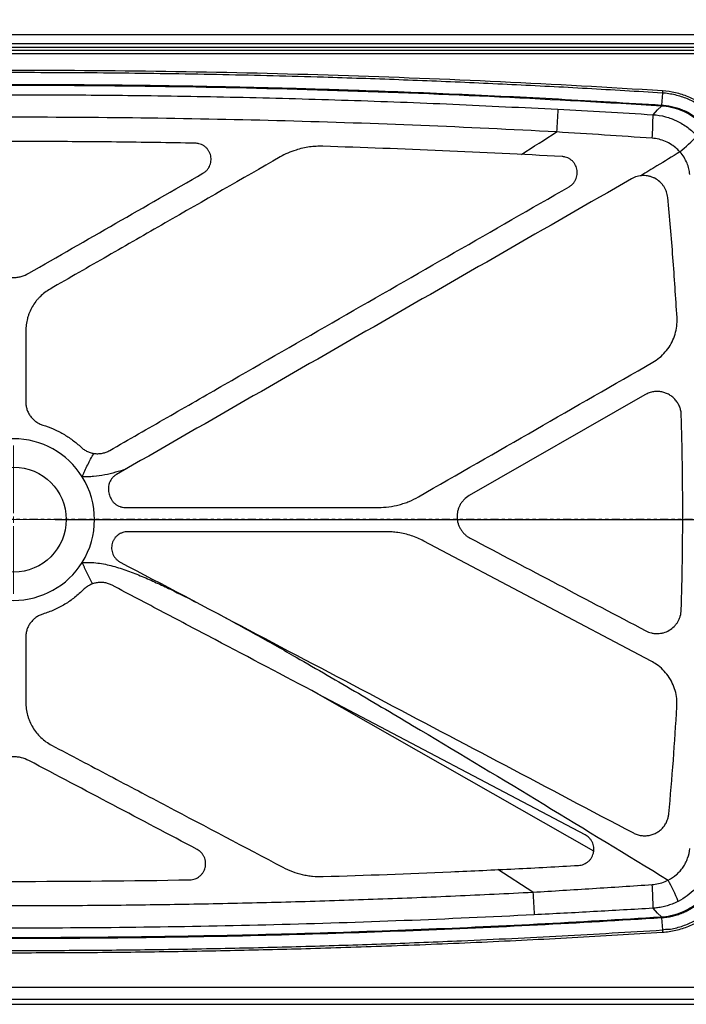
# Model space of a CAD drawing. Units: inches. Extents: x 99 to 228, y -3 to 87.
# Drawn here: x 134 to 155, y 40 to 71 of the extents above; entities that cross this region are included whole.
import ezdxf

# ---------------------------------------------------------------- set-up
doc = ezdxf.new("R2010")
doc.units = ezdxf.units.IN
doc.header["$MEASUREMENT"] = 0
doc.header["$PDSIZE"] = -1
doc.linetypes.add('PHANTOM', pattern=[0.5, 0.25, -0.05, 0.05, -0.05, 0.05, -0.05])
doc.styles.add('Dim', font='arial.ttf')
doc.dimstyles.new('3_4 Scale', dxfattribs={"dimscale": 16, "dimtxt": 0.1, "dimasz": 0.09, "dimexe": 0.0625, "dimexo": 0.08, "dimgap": 0.09, "dimtad": 1, "dimdec": 4, "dimzin": 0, "dimdsep": 46, "dimlunit": 5, "dimtxsty": 'Dim', "dimcen": 0, "dimadec": 4, "dimazin": 0, "dimtfac": 0.75, "dimtdec": 4, "dimtofl": 0, "dimtmove": 0, "dimatfit": 3, "dimfxl": 1, "dimfrac": 1, "dimtolj": 1, "dimtzin": 0, "dimarcsym": 0})

# ---------------------------------------------------------------- blocks, each defined once
blk = doc.blocks.new('_D_1')
at = {"color": 0, "linetype": 'Continuous', "lineweight": -2, "transparency": 16777216}
for p, q in [((110.12, 71.697), (110.12, 74.567)), ((158.12, 71.697), (158.12, 74.567)), ((156.68, 73.567), (111.56, 73.567))]:
    blk.add_line(p, q, dxfattribs=at)
at = {"color": 0, "linetype": 'Continuous', "transparency": 16777216}
for points in [[(111.56, 73.807), (111.56, 73.327), (110.12, 73.567)], [(156.68, 73.807), (156.68, 73.327), (158.12, 73.567)]]:
    blk.add_solid(points, dxfattribs=at)
at = {"layer": 'Defpoints', "color": 0, "linetype": 'Continuous', "transparency": 16777216}
for p in [(110.12, 73.567), (110.12, 70.417), (158.12, 70.417)]:
    blk.add_point(p, dxfattribs=at)
at = {"color": 0, "linetype": 'Continuous', "lineweight": 18, "transparency": 16777216, "insert": (136.794, 76.64), "char_height": 1.6, "attachment_point": 2, "style": 'Dim'}
blk.add_mtext('\\A1;48', dxfattribs=at)
blk = doc.blocks.new('_D_2')
at = {"color": 0, "linetype": 'Continuous', "lineweight": -2, "transparency": 16777216}
for p, q in [((159.4, 70.417), (163.165, 70.417)), ((162.165, 56.857), (162.165, 68.977)), ((135.4, 55.417), (163.165, 55.417))]:
    blk.add_line(p, q, dxfattribs=at)
at = {"color": 0, "linetype": 'Continuous', "transparency": 16777216}
for points in [[(161.925, 68.977), (162.405, 68.977), (162.165, 70.417)], [(161.925, 56.857), (162.405, 56.857), (162.165, 55.417)]]:
    blk.add_solid(points, dxfattribs=at)
at = {"layer": 'Defpoints', "color": 0, "linetype": 'Continuous', "transparency": 16777216}
for p in [(158.12, 70.417), (162.165, 70.417), (134.12, 55.417)]:
    blk.add_point(p, dxfattribs=at)
at = {"color": 0, "linetype": 'Continuous', "lineweight": 18, "transparency": 16777216, "insert": (159.091, 63.268), "char_height": 1.6, "attachment_point": 2, "rotation": 90, "style": 'Dim'}
blk.add_mtext('\\A1;16 ', dxfattribs=at)
blk = doc.blocks.new('SW_CENTERMARKSYMBOL_0')
at = {"color": 0, "linetype": 'Continuous', "lineweight": 0}
for p, q in [((0, 0.025), (0, 0.2872)), ((-0.025, 0), (-0.2872, 0)), ((0, 0), (-0.0125, 0)), ((0, 0), (0, 0.0125)), ((0, 0), (0, -0.0125)), ((0, 0), (0.0125, 0)), ((0.025, 0), (0.2872, 0)), ((0, -0.025), (0, -0.2872))]:
    blk.add_line(p, q, dxfattribs=at)

msp = doc.modelspace()

# ---------------------------------------------------------------- linework, layer by layer
at = {"color": 7, "linetype": 'Continuous', "lineweight": 25}
for p, q in [((158.12047, 70.41652), (110.12047, 70.41652)), ((110.75586, 70.15407), (157.48507, 70.15407)), ((157.48507, 70.02975), (110.75586, 70.02975)), ((154.18022, 68.61416), (154.15648, 68.24552)), ((134.49547, 61.25095), (134.49547, 59.05766)), ((153.6435, 59.28023), (148.20933, 56.15834)), ((145.6348, 55.04152), (137.65049, 55.04152)), ((153.83468, 51.03765), (146.80243, 54.75209)), ((152.05961, 45.15499), (143.53894, 50.01757)), ((151.7966, 45.65586), (143.53894, 50.01757)), ((150.17998, 43.88717), (149.09046, 44.58359)), ((154.14891, 43.123), (154.15505, 43.1234)), ((154.15593, 43.08787), (154.17972, 42.71695)), ((110.12047, 40.41651), (158.12047, 40.41651))]:
    msp.add_line(p, q, dxfattribs=at)
at = {"color": 7, "linetype": 'PHANTOM', "lineweight": 30}
msp.add_line((164.86366, 55.41652), (108.08031, 55.41652), dxfattribs=at)
at = {"color": 7, "linetype": 'Continuous', "lineweight": 25, "flags": 128}
for points in [[(153.89321, 67.9458), (154.03393, 68.09117), (154.14949, 68.21063)], [(154.14891, 43.123), (154.03374, 43.24206), (153.89237, 43.38809)]]:
    msp.add_lwpolyline(points, dxfattribs=at)
at = {"color": 0}
msp.add_circle((134.12047, 55.41652), 1.62499, dxfattribs=at)
at = {"color": 7, "linetype": 'Continuous', "lineweight": 25}
for centre, radius, start, end in [((283.41428, 60.43293), 132.688, 176.681968, 176.9851699), ((140.86673, 69.09465), 13.31214, 356.192348, 356.344114), ((142.97783, 68.01405), 10.91559, 355.81635, 359.641776), ((147.06376, 75.56469), 11.64448, 311.135635, 314.671557), ((134.12047, 55.41652), 2.5, 32.005383, 147.994617), ((134.12047, 55.41652), 2.5, 327.994617, 32.005383), ((134.12047, 55.41652), 2.5, 212.005383, 327.994617), ((146.69969, 40.24208), 8.65155, 22.86005, 27.676624), ((316.15518, 52.26617), 166.18656, 182.8900356, 183.132189), ((145.25648, 43.467), 8.63625, 359.476464, 4.35697), ((133.65881, 41.7795), 20.5341, 3.652328, 3.751409)]:
    msp.add_arc(centre, radius, start, end, dxfattribs=at)
for points, knots in [([(157.35965, 69.82606), (149.61326, 69.82648), (141.86686, 69.82699), (126.37407, 69.82699), (118.62768, 69.82648), (110.88129, 69.82606)], [0, 0, 0, 0, 0.5, 0.5, 1, 1, 1, 1]), ([(110.88135, 69.94592), (118.62772, 69.94551), (126.3741, 69.94506), (141.86684, 69.94506), (149.61322, 69.94551), (157.35959, 69.94592)], [0, 0, 0, 0, 0.5, 0.5, 1, 1, 1, 1]), ([(114.05549, 68.69313), (117.39528, 68.90421), (120.73833, 69.06229), (127.42781, 69.2729), (130.77418, 69.32534), (137.46706, 69.32534), (140.8129, 69.2729), (147.50244, 69.06229), (150.84545, 68.90422), (154.18524, 68.69314)], [0, 0, 0, 0, 0.25, 0.25, 0.5, 0.5, 0.75, 0.75, 1, 1, 1, 1]), ([(154.18022, 68.61416), (153.79239, 68.63826), (152.62888, 68.71058), (150.68893, 68.81844), (148.36013, 68.93157), (146.03055, 69.02737), (143.44131, 69.11486), (140.59229, 69.18666), (137.48356, 69.23459), (134.63367, 69.25072), (132.04296, 69.24333), (129.71152, 69.21965), (127.38032, 69.17889), (125.04949, 69.121), (122.71914, 69.04609), (120.11051, 68.94263), (117.22391, 68.80515), (115.11512, 68.67782), (114.06072, 68.61416)], [0, 0, 0, 0, 0.02903712, 0.08711326, 0.1451894, 0.20326563, 0.26134185, 0.33878462, 0.41622925, 0.49367204, 0.55174848, 0.60982492, 0.66790126, 0.72597761, 0.78405383, 0.84213007, 0.92106505, 1, 1, 1, 1]), ([(114.08915, 68.24582), (115.36854, 68.32273), (117.9274, 68.47656), (121.76894, 68.64799), (125.6121, 68.77598), (128.95213, 68.84564), (131.7881, 68.87716), (133.73112, 68.88435), (135.6741, 68.88076), (137.61699, 68.86638), (139.94828, 68.83189), (142.27925, 68.78012), (144.89399, 68.70281), (147.7921, 68.59119), (150.97307, 68.43884), (153.09222, 68.31016), (154.15179, 68.24582)], [0, 0, 0, 0, 0.0959112, 0.19182952, 0.28774783, 0.38365901, 0.44182048, 0.49998195, 0.52906008, 0.58721819, 0.6453763, 0.70353434, 0.76169239, 0.84112758, 0.92056479, 1, 1, 1, 1]), ([(154.14949, 68.21063), (152.48249, 68.3168), (150.81484, 68.40973), (147.47827, 68.56909), (145.80929, 68.63552), (140.80074, 68.795), (137.46011, 68.84822), (132.44897, 68.8482), (130.77863, 68.83489), (127.43839, 68.78168), (125.76878, 68.74179), (120.76153, 68.58232), (117.42545, 68.42297), (114.09145, 68.21063)], [0, 0, 0, 0, 0.125, 0.125, 0.25, 0.25, 0.5, 0.5, 0.625, 0.625, 0.75, 0.75, 1, 1, 1, 1]), ([(117.29222, 68.11267), (118.15345, 68.15685), (119.87591, 68.2452), (122.46112, 68.35072), (125.04726, 68.43647), (127.63312, 68.50046), (130.21823, 68.54324), (132.80267, 68.56471), (135.38744, 68.56493), (138.19249, 68.54204), (141.21734, 68.48944), (144.46196, 68.39882), (147.70608, 68.27703), (149.86784, 68.16746), (150.94872, 68.11267)], [0, 0, 0, 0, 0.07683052, 0.15366104, 0.2305125, 0.30736395, 0.38411108, 0.4608582, 0.53762614, 0.61439408, 0.71077491, 0.80715576, 0.90357787, 1, 1, 1, 1]), ([(154.18535, 68.69314), (154.18439, 68.67865), (154.18344, 68.66426), (154.18166, 68.6374), (154.18083, 68.62493), (154.18011, 68.61416)], [0, 0, 0, 0, 0.5, 0.5, 1, 1, 1, 1]), ([(155.59969, 68.03116), (155.59969, 68.03116), (155.59969, 68.09107), (155.43557, 68.14061), (155.30727, 68.25943), (155.13161, 68.35228), (154.95456, 68.43697), (154.76799, 68.50539), (154.57613, 68.55961), (154.37961, 68.59409), (154.24694, 68.61416), (154.18022, 68.61416), (154.18022, 68.61416)], [0, 0, 0, 0, 0.00000077, 0.11858788, 0.23716927, 0.36333936, 0.48951456, 0.61664275, 0.7437675, 0.87187954, 0.9999985, 1, 1, 1, 1]), ([(154.18524, 68.69314), (154.31978, 68.68429), (154.45277, 68.66506), (154.71548, 68.60453), (154.84356, 68.5636), (155.03051, 68.48675), (155.0917, 68.45866), (155.21139, 68.39761), (155.26996, 68.36463), (155.38451, 68.2937), (155.44025, 68.25589), (155.5483, 68.17594), (155.60067, 68.13376), (155.65143, 68.08941)], [0, 0, 0, 0, 0.25, 0.25, 0.5, 0.5, 0.625, 0.625, 0.75, 0.75, 0.875, 0.875, 1, 1, 1, 1]), ([(150.94872, 68.11267), (151.43954, 68.08595), (152.42125, 68.03251), (153.40253, 67.97471), (153.89321, 67.9458)], [0, 0, 0, 0, 0.4999612, 1, 1, 1, 1]), ([(154.15179, 68.24582), (154.15343, 68.24602), (154.15508, 68.24621), (154.15648, 68.24551), (154.15648, 68.24551)], [0, 0, 0, 0, 0.999442186, 1, 1, 1, 1]), ([(154.15648, 68.24552), (154.15605, 68.23604), (154.15575, 68.22806), (154.15546, 68.21605), (154.15545, 68.21204), (154.1556, 68.21024)], [0, 0, 0, 0, 0.5, 0.5, 1, 1, 1, 1]), ([(155.32498, 67.7301), (155.24965, 67.79052), (155.09898, 67.91136), (154.83228, 68.05329), (154.5375, 68.15761), (154.30404, 68.19946), (154.17617, 68.20875), (154.1556, 68.21024)], [0, 0, 0, 0, 0.22490526, 0.44981946, 0.70081231, 0.95188167, 1, 1, 1, 1]), ([(154.15648, 68.24552), (154.15648, 68.24552), (154.17754, 68.24552), (154.30783, 68.23106), (154.49191, 68.20259), (154.70244, 68.13797), (154.89513, 68.05928), (155.12466, 67.95022), (155.2628, 67.8004), (155.35029, 67.75666), (155.35029, 67.75666)], [0, 0, 0, 0, 0.00000179, 0.04812099, 0.29901612, 0.42459811, 0.55017926, 0.77509315, 0.99999799, 1, 1, 1, 1]), ([(150.90993, 67.41158), (148.1141, 67.56276), (145.31702, 67.6764), (141.1195, 67.79019), (139.72002, 67.81866), (136.92041, 67.85665), (135.52054, 67.86615), (132.72097, 67.86615), (131.32123, 67.85665), (128.52183, 67.81868), (127.12208, 67.7902), (122.92409, 67.67641), (120.12684, 67.56276), (117.33101, 67.41158)], [0, 0, 0, 0, 0.25, 0.25, 0.375, 0.375, 0.5, 0.5, 0.625, 0.625, 0.75, 0.75, 1, 1, 1, 1]), ([(153.89321, 67.9458), (154.02299, 67.93711), (154.14984, 67.91607), (154.33589, 67.86665), (154.3972, 67.84718), (154.48806, 67.81338), (154.5182, 67.80133), (154.57797, 67.77572), (154.60742, 67.76223), (154.75255, 67.6915), (154.86192, 67.6244), (155.01595, 67.5081), (155.06567, 67.46666), (155.16139, 67.37855), (155.20698, 67.33226), (155.25031, 67.28373)], [0, 0, 0, 0, 0.25, 0.25, 0.375, 0.375, 0.4375, 0.4375, 0.5, 0.5, 0.75, 0.75, 0.875, 0.875, 1, 1, 1, 1]), ([(153.86434, 67.21771), (153.37209, 67.25112), (152.38753, 67.31795), (151.40249, 67.38036), (150.90993, 67.41158)], [0, 0, 0, 0, 0.4999596, 1, 1, 1, 1]), ([(139.73437, 67.06512), (138.92371, 67.07801), (137.30238, 67.10379), (134.86989, 67.11826), (132.43719, 67.11462), (130.22873, 67.09464), (128.83138, 67.07042), (128.24487, 67.06025)], [0, 0, 0, 0, 0.2116848, 0.42336959, 0.63510692, 0.84684427, 1, 1, 1, 1]), ([(139.97435, 66.13165), (139.99804, 66.14688), (140.04541, 66.17732), (140.1056, 66.23714), (140.15527, 66.30553), (140.19287, 66.38139), (140.21696, 66.46252), (140.22737, 66.54659), (140.22321, 66.63123), (140.20516, 66.71407), (140.17315, 66.79259), (140.12864, 66.86477), (140.07241, 66.92822), (140.00654, 66.98159), (139.93251, 67.02254), (139.84188, 67.05592), (139.77406, 67.06172), (139.73437, 67.06512)], [0, 0, 0, 0, 0.0648351, 0.12967145, 0.19450287, 0.25933427, 0.32424603, 0.38915727, 0.45414319, 0.51912876, 0.58411997, 0.64911132, 0.71403663, 0.7789615, 0.84377682, 0.90859289, 1, 1, 1, 1]), ([(154.72401, 66.7946), (154.69387, 66.82649), (154.61559, 66.90934), (154.46681, 67.02295), (154.27939, 67.12287), (154.0762, 67.19263), (153.93562, 67.20927), (153.86434, 67.21771)], [0, 0, 0, 0, 0.13401852, 0.34811457, 0.5683794, 0.78112975, 1, 1, 1, 1]), ([(143.68242, 66.96817), (143.61321, 66.96865), (143.47478, 66.96959), (143.26591, 66.94902), (143.05744, 66.91185), (142.83375, 66.85118), (142.59791, 66.7642), (142.43947, 66.67964), (142.35979, 66.63711)], [0, 0, 0, 0, 0.15030689, 0.300614, 0.45529079, 0.60996808, 0.80384778, 1, 1, 1, 1]), ([(151.07827, 66.65131), (149.84618, 66.7151), (147.38184, 66.84271), (144.91562, 66.92635), (143.68242, 66.96817)], [0, 0, 0, 0, 0.49996463, 1, 1, 1, 1]), ([(154.72401, 66.7946), (154.48694, 66.64939), (154.08457, 66.40294), (153.68201, 66.15678), (153.51663, 66.05565)], [0, 0, 0, 0, 0.58916649, 1, 1, 1, 1]), ([(155.03032, 66.0983), (155.02192, 66.15695), (155.00492, 66.2755), (154.94433, 66.45384), (154.85519, 66.63249), (154.76815, 66.74005), (154.72401, 66.7946)], [0, 0, 0, 0, 0.22960409, 0.4640882, 0.72819498, 1, 1, 1, 1]), ([(142.35979, 66.63711), (141.17451, 65.95618), (139.98925, 65.27525), (138.21137, 64.25388), (137.61875, 63.91342), (136.43351, 63.23251), (135.84089, 62.89205), (135.24826, 62.55159)], [0, 0, 0, 0, 0.5, 0.5, 0.75, 0.75, 1, 1, 1, 1]), ([(151.3, 65.71851), (151.32369, 65.73373), (151.37106, 65.76418), (151.43125, 65.824), (151.48094, 65.8924), (151.51853, 65.96827), (151.54262, 66.04942), (151.55302, 66.13348), (151.54886, 66.2181), (151.53081, 66.30091), (151.49882, 66.3794), (151.45434, 66.45156), (151.39815, 66.51499), (151.33231, 66.56835), (151.25832, 66.60934), (151.17339, 66.64059), (151.11182, 66.64753), (151.07827, 66.65131)], [0, 0, 0, 0, 0.06576531, 0.1315301, 0.19729131, 0.26305306, 0.3288753, 0.39469739, 0.46057186, 0.52644593, 0.59231793, 0.65818989, 0.72400492, 0.78981947, 0.85554666, 0.92127289, 1, 1, 1, 1]), ([(134.58813, 63.03731), (135.48585, 63.55304), (136.38355, 64.06876), (138.17895, 65.1002), (139.07665, 65.61593), (139.97435, 66.13165)], [0, 0, 0, 0, 0.5, 0.5, 1, 1, 1, 1]), ([(153.22721, 65.96072), (150.57274, 64.43574), (147.91827, 62.91077), (143.93655, 60.6233), (142.60931, 59.86081), (139.95481, 58.33582), (138.62755, 57.57332), (137.30032, 56.81084)], [0, 0, 0, 0, 0.5, 0.5, 0.75, 0.75, 1, 1, 1, 1]), ([(154.34741, 65.38171), (154.34142, 65.44443), (154.32778, 65.50508), (154.30147, 65.57839), (154.29574, 65.59292), (154.28332, 65.62173), (154.27661, 65.63603), (154.25534, 65.67792), (154.23953, 65.70473), (154.20475, 65.75618), (154.18577, 65.78082), (154.15488, 65.81611), (154.14415, 65.82763), (154.122, 65.84994), (154.11063, 65.86069), (154.05235, 65.91248), (154.00117, 65.9477), (153.93138, 65.98379), (153.91717, 65.99059), (153.88855, 66.00318), (153.87409, 66.00901), (153.83031, 66.0251), (153.80056, 66.03398), (153.75509, 66.04452), (153.73979, 66.04757), (153.70891, 66.05273), (153.69327, 66.05484), (153.64645, 66.05966), (153.61533, 66.0609), (153.55324, 66.05953), (153.52228, 66.05692), (153.46052, 66.04782), (153.42956, 66.04125), (153.33925, 66.01608), (153.28181, 65.99209), (153.22721, 65.96072)], [0, 0, 0, 0, 0.125, 0.125, 0.15625, 0.15625, 0.1875, 0.1875, 0.25, 0.25, 0.3125, 0.3125, 0.34375, 0.34375, 0.375, 0.375, 0.5, 0.5, 0.53125, 0.53125, 0.5625, 0.5625, 0.625, 0.625, 0.65625, 0.65625, 0.6875, 0.6875, 0.75, 0.75, 0.8125, 0.8125, 0.875, 0.875, 1, 1, 1, 1]), ([(137.09089, 57.55548), (137.38689, 57.72553), (137.68289, 57.89558), (138.27491, 58.23569), (138.57092, 58.40575), (139.45898, 58.91592), (140.05102, 59.25605), (141.82716, 60.27643), (143.01126, 60.95668), (146.56357, 62.99746), (148.93178, 64.35798), (151.3, 65.71851)], [0, 0, 0, 0, 0.0625, 0.0625, 0.125, 0.125, 0.25, 0.25, 0.5, 0.5, 1, 1, 1, 1]), ([(154.63374, 61.6719), (154.59447, 62.29076), (154.51592, 63.52866), (154.40359, 64.76396), (154.34741, 65.38172)], [0, 0, 0, 0, 0.49991701, 1, 1, 1, 1]), ([(133.60603, 63.02931), (133.68162, 62.98751), (133.76091, 62.95624), (133.8645, 62.92992), (133.88545, 62.92531), (133.92781, 62.91741), (133.94918, 62.91413), (134.01308, 62.90644), (134.05567, 62.90409), (134.14086, 62.90479), (134.18345, 62.90785), (134.24734, 62.91663), (134.2687, 62.92027), (134.31081, 62.92885), (134.33162, 62.9338), (134.43455, 62.96177), (134.51324, 62.99428), (134.58813, 63.03731)], [0, 0, 0, 0, 0.25, 0.25, 0.3125, 0.3125, 0.375, 0.375, 0.5, 0.5, 0.625, 0.625, 0.6875, 0.6875, 0.75, 0.75, 1, 1, 1, 1]), ([(135.24826, 62.55159), (135.19075, 62.51855), (135.13608, 62.48209), (135.03217, 62.40261), (134.98294, 62.35959), (134.91321, 62.29008), (134.89066, 62.26607), (134.84697, 62.21636), (134.82595, 62.19079), (134.76588, 62.11259), (134.72954, 62.05822), (134.66414, 61.94509), (134.63509, 61.88634), (134.59715, 61.79481), (134.58547, 61.76377), (134.56437, 61.70153), (134.55489, 61.67021), (134.52958, 61.57565), (134.51689, 61.51181), (134.49984, 61.38258), (134.49547, 61.31717), (134.49547, 61.25095)], [0, 0, 0, 0, 0.125, 0.125, 0.25, 0.25, 0.3125, 0.3125, 0.375, 0.375, 0.5, 0.5, 0.625, 0.625, 0.6875, 0.6875, 0.75, 0.75, 0.875, 0.875, 1, 1, 1, 1]), ([(153.88355, 60.28309), (153.95457, 60.32873), (154.09661, 60.42003), (154.27721, 60.59944), (154.42627, 60.80468), (154.53919, 61.03232), (154.611, 61.27567), (154.63919, 61.49167), (154.63519, 61.62392), (154.63374, 61.6719)], [0, 0, 0, 0, 0.15223675, 0.30447401, 0.4567134, 0.6089528, 0.76113711, 0.91332106, 1, 1, 1, 1]), ([(146.64357, 56.12377), (147.85024, 56.817), (149.0569, 57.51022), (151.47023, 58.89665), (152.67689, 59.58987), (153.88355, 60.28309)], [0, 0, 0, 0, 0.5, 0.5, 1, 1, 1, 1]), ([(154.76679, 58.65182), (154.76346, 58.69389), (154.7568, 58.77802), (154.72044, 58.89994), (154.66529, 59.01407), (154.59172, 59.11752), (154.50162, 59.20686), (154.39803, 59.28019), (154.2834, 59.33469), (154.16135, 59.3696), (154.03505, 59.38317), (153.90358, 59.37513), (153.76985, 59.34372), (153.68562, 59.30139), (153.6435, 59.28023)], [0, 0, 0, 0, 0.08171321, 0.16342652, 0.24513841, 0.32685116, 0.40858211, 0.49031384, 0.57208536, 0.65385673, 0.73566583, 0.8174757, 0.90873777, 1, 1, 1, 1]), ([(134.49547, 59.05766), (134.49547, 59.01762), (134.49865, 58.97813), (134.51113, 58.90017), (134.52042, 58.86171), (134.53909, 58.80482), (134.5461, 58.78604), (134.56146, 58.74941), (134.56983, 58.73147), (134.59699, 58.6788), (134.61781, 58.64519), (134.65322, 58.59708), (134.66577, 58.58138), (134.69187, 58.55127), (134.70546, 58.53682), (134.74777, 58.4952), (134.77805, 58.46978), (134.82662, 58.43519), (134.84341, 58.42422), (134.87775, 58.40369), (134.89526, 58.39415), (134.94876, 58.3677), (134.98574, 58.35292), (135.02407, 58.34108)], [0, 0, 0, 0, 0.125, 0.125, 0.25, 0.25, 0.3125, 0.3125, 0.375, 0.375, 0.5, 0.5, 0.5625, 0.5625, 0.625, 0.625, 0.75, 0.75, 0.8125, 0.8125, 0.875, 0.875, 1, 1, 1, 1]), ([(154.76487, 52.61629), (154.77777, 53.11894), (154.80355, 54.12425), (154.81359, 55.63316), (154.80453, 57.14252), (154.77937, 58.14872), (154.76679, 58.65182)], [0, 0, 0, 0, 0.24989087, 0.49978174, 0.74989087, 1, 1, 1, 1]), ([(135.02407, 58.34108), (135.13456, 58.30694), (135.24207, 58.26689), (135.45131, 58.17541), (135.55306, 58.12397), (135.75078, 58.00972), (135.84677, 57.9469), (136.03275, 57.80945), (136.12159, 57.73567), (136.20623, 57.65687)], [0, 0, 0, 0, 0.25, 0.25, 0.5, 0.5, 0.75, 0.75, 1, 1, 1, 1]), ([(136.20623, 57.65687), (136.23557, 57.62956), (136.26668, 57.60496), (136.33231, 57.56093), (136.36682, 57.54152), (136.42124, 57.51641), (136.43978, 57.50874), (136.47708, 57.49503), (136.49592, 57.48894), (136.55301, 57.47294), (136.59182, 57.4653), (136.65118, 57.45845), (136.67123, 57.45695), (136.71104, 57.45556), (136.73086, 57.45566), (136.79013, 57.4583), (136.82934, 57.46315), (136.88773, 57.47515), (136.90719, 57.47997), (136.94557, 57.49111), (136.96445, 57.49742), (137.02019, 57.51854), (137.05616, 57.53552), (137.09089, 57.55548)], [0, 0, 0, 0, 0.125, 0.125, 0.25, 0.25, 0.3125, 0.3125, 0.375, 0.375, 0.5, 0.5, 0.5625, 0.5625, 0.625, 0.625, 0.75, 0.75, 0.8125, 0.8125, 0.875, 0.875, 1, 1, 1, 1]), ([(136.24047, 56.74151), (136.24735, 56.75679), (136.25434, 56.77229), (136.26825, 56.80316), (136.2752, 56.8186), (136.29607, 56.8649), (136.31001, 56.89575), (136.35207, 56.98814), (136.38044, 57.04953), (136.43904, 57.1711), (136.4693, 57.23127), (136.53289, 57.34964), (136.56626, 57.40783), (136.60155, 57.46478)], [0, 0, 0, 0, 0.0625, 0.0625, 0.125, 0.125, 0.25, 0.25, 0.5, 0.5, 0.75, 0.75, 1, 1, 1, 1]), ([(137.60566, 56.98625), (137.49603, 56.94734), (137.38522, 56.91096), (137.1622, 56.8465), (137.04981, 56.81837), (136.82253, 56.77388), (136.7076, 56.75768), (136.53289, 56.74415), (136.47438, 56.74142), (136.38665, 56.73978), (136.35739, 56.73964), (136.31351, 56.73996), (136.29889, 56.74016), (136.26964, 56.74072), (136.25499, 56.7411), (136.24047, 56.74151)], [0, 0, 0, 0, 0.25, 0.25, 0.5, 0.5, 0.75, 0.75, 0.875, 0.875, 0.9375, 0.9375, 0.96875, 0.96875, 1, 1, 1, 1]), ([(137.30032, 56.81084), (137.27621, 56.79699), (137.25359, 56.78134), (137.2112, 56.74659), (137.19143, 56.72748), (137.15485, 56.68569), (137.13848, 56.66348), (137.10966, 56.61685), (137.09716, 56.59237), (137.0814, 56.55386), (137.07668, 56.54079), (137.06839, 56.51451), (137.06481, 56.50126), (137.05571, 56.46115), (137.05184, 56.43395), (137.04943, 56.39244), (137.0492, 56.37852), (137.04989, 56.35093), (137.05081, 56.3372), (137.05524, 56.29622), (137.06043, 56.26917), (137.06793, 56.24239)], [0, 0, 0, 0, 0.125, 0.125, 0.25, 0.25, 0.375, 0.375, 0.5, 0.5, 0.5625, 0.5625, 0.625, 0.625, 0.75, 0.75, 0.8125, 0.8125, 0.875, 0.875, 1, 1, 1, 1]), ([(137.0876, 56.16866), (137.09444, 56.14169), (137.10341, 56.11568), (137.12545, 56.06546), (137.13851, 56.04126), (137.16891, 55.99475), (137.18588, 55.973), (137.22302, 55.93266), (137.24323, 55.91402), (137.27607, 55.88846), (137.28738, 55.88039), (137.31044, 55.86533), (137.32224, 55.85831), (137.3584, 55.83873), (137.38354, 55.82767), (137.42286, 55.81416), (137.43619, 55.81019), (137.46293, 55.80342), (137.47639, 55.8006), (137.51703, 55.79382), (137.54447, 55.79152), (137.57227, 55.79152)], [0, 0, 0, 0, 0.125, 0.125, 0.25, 0.25, 0.375, 0.375, 0.5, 0.5, 0.5625, 0.5625, 0.625, 0.625, 0.75, 0.75, 0.8125, 0.8125, 0.875, 0.875, 1, 1, 1, 1]), ([(145.39822, 55.79152), (145.50763, 55.79152), (145.61583, 55.79867), (145.82989, 55.8267), (145.93575, 55.84758), (146.09276, 55.88932), (146.14481, 55.90497), (146.22242, 55.93112), (146.24822, 55.94029), (146.29938, 55.95942), (146.32477, 55.9694), (146.45081, 56.02129), (146.54868, 56.06926), (146.64357, 56.12377)], [0, 0, 0, 0, 0.25, 0.25, 0.5, 0.5, 0.625, 0.625, 0.6875, 0.6875, 0.75, 0.75, 1, 1, 1, 1]), ([(148.20933, 56.15834), (148.15099, 56.12482), (148.09838, 56.08434), (148.02785, 56.01347), (148.00564, 55.98795), (147.96531, 55.9348), (147.94705, 55.90707), (147.91429, 55.84935), (147.89978, 55.81935), (147.87467, 55.757), (147.8643, 55.72518), (147.84792, 55.66082), (147.84188, 55.62818), (147.83608, 55.57855), (147.83469, 55.5619), (147.83302, 55.52835), (147.83276, 55.51153), (147.83423, 55.42805), (147.84415, 55.36243), (147.86765, 55.28186), (147.87291, 55.26587), (147.88439, 55.23449), (147.89063, 55.21906), (147.91084, 55.17351), (147.92628, 55.14414), (147.95239, 55.10158), (147.96159, 55.08765), (147.981, 55.06029), (147.99121, 55.04689), (148.0229, 55.00804), (148.04557, 54.98377), (148.09395, 54.93837), (148.11966, 54.91725), (148.16057, 54.88802), (148.17461, 54.87869), (148.20319, 54.86104), (148.21777, 54.8527), (148.23265, 54.84484)], [0, 0, 0, 0, 0.125, 0.125, 0.1875, 0.1875, 0.25, 0.25, 0.3125, 0.3125, 0.375, 0.375, 0.4375, 0.4375, 0.46875, 0.46875, 0.5, 0.5, 0.625, 0.625, 0.65625, 0.65625, 0.6875, 0.6875, 0.75, 0.75, 0.78125, 0.78125, 0.8125, 0.8125, 0.875, 0.875, 0.9375, 0.9375, 0.96875, 0.96875, 1, 1, 1, 1]), ([(137.57227, 55.79152), (138.87661, 55.79152), (140.18093, 55.79152), (142.78957, 55.79152), (144.0939, 55.79152), (145.39822, 55.79152)], [0, 0, 0, 0, 0.5, 0.5, 1, 1, 1, 1]), ([(137.65049, 55.04152), (137.62332, 55.04152), (137.59652, 55.03932), (137.54364, 55.0307), (137.51756, 55.02428), (137.479, 55.01138), (137.46631, 55.00655), (137.44155, 54.99597), (137.42943, 54.9902), (137.39387, 54.97147), (137.37119, 54.95712), (137.33878, 54.93269), (137.32824, 54.92406), (137.30809, 54.90613), (137.29842, 54.8968), (137.27062, 54.86773), (137.25369, 54.84693), (137.23075, 54.81354), (137.22349, 54.802), (137.21003, 54.77853), (137.2038, 54.76657), (137.18661, 54.73003), (137.17712, 54.70479), (137.16966, 54.67864)], [0, 0, 0, 0, 0.125, 0.125, 0.25, 0.25, 0.3125, 0.3125, 0.375, 0.375, 0.5, 0.5, 0.5625, 0.5625, 0.625, 0.625, 0.75, 0.75, 0.8125, 0.8125, 0.875, 0.875, 1, 1, 1, 1]), ([(146.80243, 54.75209), (146.74036, 54.78298), (146.61622, 54.84477), (146.4192, 54.91818), (146.21524, 54.97642), (146.01442, 55.01502), (145.8205, 55.03752), (145.69681, 55.04018), (145.6348, 55.04152)], [0, 0, 0, 0, 0.171149629, 0.342298652, 0.518421651, 0.694543588, 0.846851593, 1, 1, 1, 1]), ([(137.16966, 54.67864), (137.1618, 54.65107), (137.1564, 54.62323), (137.15034, 54.56702), (137.14968, 54.53863), (137.15329, 54.48143), (137.1575, 54.4534), (137.17058, 54.3984), (137.17945, 54.37138), (137.20195, 54.31872), (137.21529, 54.29372), (137.23831, 54.25812), (137.24649, 54.24658), (137.26387, 54.22414), (137.2731, 54.21321), (137.30218, 54.18165), (137.32309, 54.16257), (137.36781, 54.12813), (137.39162, 54.11279), (137.41696, 54.0994)], [0, 0, 0, 0, 0.125, 0.125, 0.25, 0.25, 0.375, 0.375, 0.5, 0.5, 0.625, 0.625, 0.6875, 0.6875, 0.75, 0.75, 0.875, 0.875, 1, 1, 1, 1]), ([(136.24047, 54.09152), (136.24542, 54.09166), (136.25037, 54.09181), (136.26053, 54.09207), (136.27575, 54.09244), (136.29096, 54.09273), (136.32136, 54.09317), (136.34159, 54.09331), (136.40218, 54.09317), (136.44243, 54.09236), (136.56273, 54.08752), (136.6423, 54.08105), (136.87912, 54.05185), (137.03449, 54.01934), (137.34187, 53.93694), (137.49393, 53.88729), (137.72059, 53.80537), (137.79581, 53.77682), (137.94514, 53.71803), (138.01936, 53.68776), (138.24092, 53.59486), (138.38723, 53.53018), (138.67798, 53.39725), (138.82242, 53.32896), (139.25377, 53.12024), (139.53873, 52.97604), (139.8222, 52.82895)], [0, 0, 0, 0, 0.00390625, 0.00390625, 0.0078125, 0.015625, 0.015625, 0.03125, 0.03125, 0.0625, 0.0625, 0.125, 0.125, 0.25, 0.25, 0.375, 0.375, 0.4375, 0.4375, 0.5, 0.5, 0.625, 0.625, 0.75, 0.75, 1, 1, 1, 1]), ([(136.5652, 53.42846), (136.53403, 53.48145), (136.50444, 53.53535), (136.44769, 53.64454), (136.42051, 53.69983), (136.36764, 53.81108), (136.34193, 53.86705), (136.30373, 53.95117), (136.29106, 53.97924), (136.26575, 54.0354), (136.25307, 54.06358), (136.24047, 54.09152)], [0, 0, 0, 0, 0.25, 0.25, 0.5, 0.5, 0.75, 0.75, 0.875, 0.875, 1, 1, 1, 1]), ([(137.41696, 54.0994), (138.73921, 53.40099), (140.06148, 52.70256), (142.70602, 51.30571), (144.0283, 50.60729), (147.99511, 48.51201), (150.63965, 47.11516), (153.28418, 45.71832)], [0, 0, 0, 0, 0.25, 0.25, 0.5, 0.5, 1, 1, 1, 1]), ([(137.16493, 53.38433), (137.12951, 53.40304), (137.09308, 53.41867), (137.01828, 53.44406), (136.97991, 53.45381), (136.92085, 53.46387), (136.90096, 53.46644), (136.86138, 53.46996), (136.84161, 53.47093), (136.78233, 53.4715), (136.74288, 53.46877), (136.68379, 53.45992), (136.66404, 53.45615), (136.62524, 53.44712), (136.60612, 53.44186), (136.54958, 53.42387), (136.51298, 53.40896), (136.45973, 53.38216), (136.44219, 53.37244), (136.40802, 53.35167), (136.39143, 53.34065), (136.34309, 53.30572), (136.31278, 53.27993), (136.28443, 53.2516)], [0, 0, 0, 0, 0.125, 0.125, 0.25, 0.25, 0.3125, 0.3125, 0.375, 0.375, 0.5, 0.5, 0.5625, 0.5625, 0.625, 0.625, 0.75, 0.75, 0.8125, 0.8125, 0.875, 0.875, 1, 1, 1, 1]), ([(143.53894, 50.01757), (142.47658, 50.57871), (141.41424, 51.13984), (139.82072, 51.98154), (139.28956, 52.2621), (138.22723, 52.82322), (137.69607, 53.10378), (137.16493, 53.38433)], [0, 0, 0, 0, 0.5, 0.5, 0.75, 0.75, 1, 1, 1, 1]), ([(136.28443, 53.2516), (136.19621, 53.16342), (136.10353, 53.08152), (135.90961, 52.92981), (135.80836, 52.85999), (135.65004, 52.76439), (135.59619, 52.73404), (135.48629, 52.67645), (135.4301, 52.64915), (135.25965, 52.57269), (135.14325, 52.52877), (135.02407, 52.49195)], [0, 0, 0, 0, 0.25, 0.25, 0.5, 0.5, 0.625, 0.625, 0.75, 0.75, 1, 1, 1, 1]), ([(135.02407, 52.49195), (134.98574, 52.48011), (134.94888, 52.46537), (134.87797, 52.43036), (134.84392, 52.41008), (134.79503, 52.37537), (134.77914, 52.36311), (134.74867, 52.33758), (134.734, 52.32427), (134.6917, 52.28272), (134.66574, 52.25286), (134.63024, 52.20478), (134.61896, 52.18815), (134.59795, 52.15433), (134.58817, 52.13709), (134.56095, 52.0844), (134.54564, 52.04799), (134.52698, 51.99141), (134.52147, 51.97214), (134.51202, 51.93334), (134.50809, 51.91384), (134.49865, 51.85502), (134.49547, 51.8154), (134.49547, 51.77537)], [0, 0, 0, 0, 0.125, 0.125, 0.25, 0.25, 0.3125, 0.3125, 0.375, 0.375, 0.5, 0.5, 0.5625, 0.5625, 0.625, 0.625, 0.75, 0.75, 0.8125, 0.8125, 0.875, 0.875, 1, 1, 1, 1]), ([(140.47211, 52.48567), (140.87098, 52.2685), (141.66881, 51.83413), (143.10421, 51.01802), (144.78139, 50.04355), (147.33667, 48.52741), (150.53109, 46.60144), (153.08009, 45.04361), (154.36135, 44.26056)], [0, 0, 0, 0, 0.08439746, 0.16881298, 0.30683587, 0.4448605, 0.72095698, 1, 1, 1, 1]), ([(153.66492, 51.97551), (153.72146, 51.94565), (153.78054, 51.92354), (153.85747, 51.90529), (153.87302, 51.90211), (153.90442, 51.89674), (153.92028, 51.89454), (153.96766, 51.88952), (154.03076, 51.88686), (154.09369, 51.89212), (154.14083, 51.89911), (154.15659, 51.90196), (154.18775, 51.90862), (154.20314, 51.91244), (154.27925, 51.93385), (154.33739, 51.9584), (154.44789, 52.02275), (154.49792, 52.06119), (154.55412, 52.11684), (154.56504, 52.12835), (154.58622, 52.15217), (154.59648, 52.16447), (154.62582, 52.20203), (154.66146, 52.25419), (154.6903, 52.31041), (154.70931, 52.35413), (154.71523, 52.36902), (154.72606, 52.399), (154.73096, 52.41408), (154.75305, 52.49003), (154.76296, 52.55235), (154.76487, 52.61629)], [0, 0, 0, 0, 0.125, 0.125, 0.15625, 0.15625, 0.1875, 0.1875, 0.25, 0.3125, 0.3125, 0.34375, 0.34375, 0.375, 0.375, 0.5, 0.5, 0.625, 0.625, 0.65625, 0.65625, 0.6875, 0.6875, 0.75, 0.8125, 0.8125, 0.84375, 0.84375, 0.875, 0.875, 1, 1, 1, 1]), ([(154.63148, 49.62256), (154.63227, 49.70696), (154.63386, 49.87574), (154.58297, 50.12505), (154.49323, 50.36213), (154.36499, 50.58135), (154.20104, 50.77476), (154.02231, 50.92906), (153.89201, 51.00447), (153.83468, 51.03765)], [0, 0, 0, 0, 0.14735699, 0.29471432, 0.44206994, 0.5894261, 0.73681519, 0.88420389, 1, 1, 1, 1]), ([(134.49547, 49.76106), (134.49547, 49.69269), (134.50012, 49.62511), (134.51835, 49.49147), (134.53194, 49.42541), (134.5591, 49.32747), (134.5693, 49.29501), (134.59201, 49.23052), (134.60441, 49.19884), (134.64461, 49.10549), (134.67543, 49.04548), (134.74501, 48.92985), (134.78379, 48.87421), (134.86954, 48.7676), (134.91556, 48.71782), (135.01363, 48.62504), (135.06569, 48.58203), (135.17593, 48.50291), (135.23434, 48.4667), (135.29489, 48.43472)], [0, 0, 0, 0, 0.125, 0.125, 0.25, 0.25, 0.3125, 0.3125, 0.375, 0.375, 0.5, 0.5, 0.625, 0.625, 0.75, 0.75, 0.875, 0.875, 1, 1, 1, 1]), ([(154.38132, 46.31282), (154.42972, 46.86386), (154.52656, 47.96609), (154.5965, 49.07036), (154.63148, 49.62256)], [0, 0, 0, 0, 0.4999339, 1, 1, 1, 1]), ([(135.29489, 48.43472), (135.89079, 48.11996), (136.48668, 47.80521), (137.67846, 47.17571), (138.27435, 46.86096), (140.06204, 45.9167), (141.25384, 45.28719), (142.44566, 44.65767)], [0, 0, 0, 0, 0.25, 0.25, 0.5, 0.5, 1, 1, 1, 1]), ([(134.58752, 47.96016), (134.51529, 47.99831), (134.43992, 48.02697), (134.34191, 48.05131), (134.32212, 48.05559), (134.28215, 48.06298), (134.2619, 48.06608), (134.20132, 48.07348), (134.16098, 48.07592), (134.08039, 48.07593), (134.04015, 48.07352), (133.95975, 48.06376), (133.91937, 48.05634), (133.80119, 48.02706), (133.72565, 47.99831), (133.65342, 47.96016)], [0, 0, 0, 0, 0.25, 0.25, 0.3125, 0.3125, 0.375, 0.375, 0.5, 0.5, 0.625, 0.625, 0.75, 0.75, 1, 1, 1, 1]), ([(139.79181, 45.21125), (138.92442, 45.6694), (138.05705, 46.12755), (136.32229, 47.04385), (135.45492, 47.502), (134.58752, 47.96016)], [0, 0, 0, 0, 0.5, 0.5, 1, 1, 1, 1]), ([(153.28418, 45.71832), (153.32246, 45.70047), (153.39901, 45.66479), (153.52312, 45.63637), (153.64974, 45.62816), (153.77612, 45.64129), (153.89835, 45.67579), (154.01324, 45.72995), (154.11715, 45.80299), (154.2076, 45.89213), (154.28153, 45.99543), (154.33379, 46.10278), (154.36756, 46.20956), (154.37673, 46.2784), (154.38132, 46.31282)], [0, 0, 0, 0, 0.08588716, 0.17177431, 0.25766138, 0.34354882, 0.42943024, 0.51531212, 0.60118698, 0.68706075, 0.77289693, 0.8587333, 0.92936671, 1, 1, 1, 1]), ([(152.05961, 45.15499), (152.06159, 45.19715), (152.06488, 45.26755), (152.0422, 45.36387), (152.01057, 45.44238), (151.96548, 45.51401), (151.89829, 45.5917), (151.83548, 45.63133), (151.7966, 45.65586)], [0, 0, 0, 0, 0.209792602, 0.350302926, 0.490813375, 0.631321594, 0.771829687, 1, 1, 1, 1]), ([(139.5671, 44.26921), (139.59486, 44.2697), (139.62219, 44.27248), (139.67602, 44.28242), (139.70253, 44.28959), (139.75467, 44.30848), (139.77968, 44.31999), (139.82737, 44.34683), (139.8501, 44.36218), (139.88246, 44.38821), (139.89288, 44.39734), (139.9128, 44.41628), (139.92233, 44.42612), (139.94963, 44.45673), (139.96614, 44.47859), (139.98829, 44.51363), (139.99521, 44.52566), (140.00793, 44.55003), (140.01376, 44.56242), (140.02967, 44.60021), (140.03821, 44.62621), (140.04782, 44.66646), (140.05048, 44.6801), (140.05463, 44.70728), (140.05614, 44.7209), (140.05897, 44.7618), (140.05864, 44.78914), (140.05472, 44.83029), (140.05283, 44.84406), (140.04795, 44.87115), (140.04497, 44.88453), (140.03442, 44.92416), (140.02526, 44.94993), (140.00826, 44.98756), (140.00201, 44.99999), (139.98862, 45.02408), (139.98146, 45.03579), (139.95864, 45.0699), (139.94162, 45.09132), (139.91337, 45.12141), (139.90344, 45.13114), (139.88292, 45.14966), (139.87232, 45.15845), (139.83953, 45.18344), (139.81635, 45.19828), (139.79181, 45.21125)], [0, 0, 0, 0, 0.0625, 0.0625, 0.125, 0.125, 0.1875, 0.1875, 0.25, 0.25, 0.28125, 0.28125, 0.3125, 0.3125, 0.375, 0.375, 0.40625, 0.40625, 0.4375, 0.4375, 0.5, 0.5, 0.53125, 0.53125, 0.5625, 0.5625, 0.625, 0.625, 0.65625, 0.65625, 0.6875, 0.6875, 0.75, 0.75, 0.78125, 0.78125, 0.8125, 0.8125, 0.875, 0.875, 0.90625, 0.90625, 0.9375, 0.9375, 1, 1, 1, 1]), ([(151.59122, 44.71454), (151.61917, 44.71751), (151.67508, 44.72347), (151.7556, 44.74986), (151.83061, 44.78861), (151.89819, 44.83943), (151.95608, 44.90099), (152.00313, 44.97127), (152.03734, 45.04857), (152.05374, 45.11108), (152.05853, 45.14695), (152.05961, 45.15499)], [0, 0, 0, 0, 0.12055227, 0.24110551, 0.36165537, 0.48220581, 0.60283405, 0.72346527, 0.84426697, 0.96506791, 1, 1, 1, 1]), ([(154.36135, 44.26056), (154.45393, 44.30723), (154.53884, 44.36444), (154.63559, 44.44885), (154.65446, 44.46639), (154.69123, 44.5028), (154.70906, 44.52162), (154.76037, 44.57932), (154.79191, 44.61965), (154.84974, 44.70394), (154.87603, 44.74792), (154.91146, 44.81667), (154.92263, 44.84014), (154.94334, 44.88746), (154.95291, 44.91134), (154.99687, 45.03182), (155.01983, 45.13156), (155.03034, 45.23475)], [0, 0, 0, 0, 0.25, 0.25, 0.3125, 0.3125, 0.375, 0.375, 0.5, 0.5, 0.625, 0.625, 0.6875, 0.6875, 0.75, 0.75, 1, 1, 1, 1]), ([(155.74348, 45.16002), (155.72688, 45.05217), (155.70175, 44.88882), (155.63208, 44.67859), (155.54656, 44.47445), (155.43515, 44.28168), (155.30121, 44.10484), (155.15511, 43.94317), (154.9517, 43.76308), (154.76585, 43.65685), (154.67171, 43.60305)], [0, 0, 0, 0, 0.16601215, 0.25144154, 0.33687017, 0.50325955, 0.58891556, 0.6745725, 0.83515398, 1, 1, 1, 1]), ([(142.44566, 44.65767), (142.54153, 44.60703), (142.63964, 44.56315), (142.84015, 44.48839), (142.94255, 44.45751), (143.0994, 44.42105), (143.15223, 44.41054), (143.2323, 44.3973), (143.25915, 44.39331), (143.31285, 44.38622), (143.33972, 44.38311), (143.47422, 44.36978), (143.58223, 44.36609), (143.69066, 44.36945)], [0, 0, 0, 0, 0.25, 0.25, 0.5, 0.5, 0.625, 0.625, 0.6875, 0.6875, 0.75, 0.75, 1, 1, 1, 1]), ([(143.69066, 44.36945), (145.00815, 44.41024), (146.32527, 44.45941), (148.30041, 44.5457), (148.9587, 44.57655), (150.27509, 44.64242), (150.9332, 44.67744), (151.59122, 44.71454)], [0, 0, 0, 0, 0.5, 0.5, 0.75, 0.75, 1, 1, 1, 1]), ([(128.67384, 44.26921), (130.48933, 44.23717), (132.30485, 44.22113), (135.93595, 44.22113), (137.75161, 44.23717), (139.5671, 44.26921)], [0, 0, 0, 0, 0.5, 0.5, 1, 1, 1, 1]), ([(153.86778, 44.1231), (153.89735, 44.12578), (153.99667, 44.13477), (154.16588, 44.17204), (154.29558, 44.23077), (154.36135, 44.26056)], [0, 0, 0, 0, 0.17287089, 0.58052887, 1, 1, 1, 1]), ([(118.06096, 43.88717), (119.139, 43.83464), (121.2951, 43.72957), (124.53156, 43.61445), (127.7694, 43.53059), (130.72734, 43.48546), (133.40441, 43.46886), (135.80058, 43.4726), (138.19685, 43.4949), (140.59359, 43.53579), (142.99048, 43.59511), (145.38755, 43.67328), (147.7842, 43.76857), (149.38139, 43.84763), (150.17998, 43.88717)], [0, 0, 0, 0, 0.10076632, 0.20153262, 0.30234254, 0.40315244, 0.4777157, 0.55227897, 0.62686014, 0.7014413, 0.77607213, 0.85070294, 0.92535147, 1, 1, 1, 1]), ([(150.17998, 43.88717), (150.79474, 43.92477), (152.02442, 43.99997), (153.25327, 44.08206), (153.86778, 44.1231)], [0, 0, 0, 0, 0.49993852, 1, 1, 1, 1]), ([(154.67171, 43.60305), (154.62185, 43.57907), (154.52214, 43.53113), (154.36417, 43.47457), (154.20084, 43.43046), (154.04256, 43.40116), (153.93912, 43.39216), (153.89237, 43.38809)], [0, 0, 0, 0, 0.203809404, 0.407620725, 0.617333099, 0.827044867, 1, 1, 1, 1]), ([(154.15505, 43.1234), (154.17205, 43.1246), (154.29652, 43.13343), (154.52696, 43.17332), (154.82291, 43.27627), (155.09115, 43.41715), (155.24298, 43.5377), (155.31889, 43.59797)], [0, 0, 0, 0, 0.04001278, 0.29294351, 0.54579717, 0.77290307, 1, 1, 1, 1]), ([(153.89237, 43.38809), (153.28005, 43.35267), (152.05526, 43.28183), (150.82972, 43.21779), (150.21688, 43.18577)], [0, 0, 0, 0, 0.49993967, 1, 1, 1, 1]), ([(155.34399, 43.571), (155.33889, 43.56657), (155.33366, 43.56207), (155.32327, 43.55323), (155.30762, 43.54006), (155.29181, 43.52716), (155.25994, 43.50172), (155.2384, 43.48524), (155.17287, 43.43721), (155.12798, 43.40707), (155.03585, 43.35052), (154.9886, 43.3241), (154.91593, 43.28732), (154.8914, 43.27553), (154.84175, 43.2529), (154.81662, 43.24208), (154.74082, 43.21126), (154.68956, 43.19284), (154.58557, 43.1602), (154.53273, 43.14596), (154.42632, 43.12188), (154.37274, 43.11203), (154.29182, 43.10051), (154.26476, 43.09722), (154.22403, 43.0931), (154.21042, 43.09186), (154.19, 43.09021), (154.18319, 43.08969), (154.16956, 43.08873), (154.16267, 43.08827), (154.15593, 43.08787)], [0, 0, 0, 0, 0.015625, 0.015625, 0.03125, 0.0625, 0.0625, 0.125, 0.125, 0.25, 0.25, 0.375, 0.375, 0.4375, 0.4375, 0.5, 0.5, 0.625, 0.625, 0.75, 0.75, 0.875, 0.875, 0.9375, 0.9375, 0.96875, 0.96875, 0.984375, 0.984375, 1, 1, 1, 1]), ([(154.17972, 42.71695), (154.17972, 42.71695), (154.23949, 42.74684), (154.38271, 42.72322), (154.57533, 42.77542), (154.76878, 42.82495), (154.95458, 42.89513), (155.13439, 42.97808), (155.29916, 43.0756), (155.45729, 43.1733), (155.53868, 43.26666), (155.5923, 43.29347), (155.5923, 43.29347)], [0, 0, 0, 0, 0.00000169, 0.12910102, 0.25819268, 0.38629334, 0.51439879, 0.64137777, 0.76835257, 0.88417313, 0.99999831, 1, 1, 1, 1]), ([(154.1512, 43.08757), (152.87324, 43.01077), (150.31721, 42.85716), (146.47993, 42.68592), (142.64103, 42.55804), (139.30103, 42.48827), (136.46089, 42.45662), (134.51085, 42.44939), (132.56087, 42.453), (130.61096, 42.46748), (128.27126, 42.5022), (125.93188, 42.55431), (123.31585, 42.63188), (120.42357, 42.74351), (117.25553, 42.89536), (115.14499, 43.0235), (114.08974, 43.08757)], [0, 0, 0, 0, 0.09580772, 0.19162253, 0.28743734, 0.38324504, 0.44161806, 0.49999108, 0.529175, 0.58754474, 0.64591449, 0.7042842, 0.76265391, 0.84176861, 0.9208853, 1, 1, 1, 1]), ([(114.09203, 43.123), (115.14717, 43.05891), (117.25746, 42.93073), (120.42514, 42.77881), (123.31709, 42.66713), (125.93281, 42.58951), (128.27193, 42.53737), (130.61137, 42.50263), (132.56105, 42.48815), (134.51081, 42.48453), (136.46062, 42.49177), (139.30044, 42.52344), (142.64006, 42.59324), (146.47852, 42.72119), (150.31536, 42.89251), (152.87109, 43.04617), (154.14891, 43.123)], [0, 0, 0, 0, 0.07911477, 0.15823151, 0.23734625, 0.29571594, 0.35408564, 0.41245533, 0.47082503, 0.50000892, 0.55838189, 0.61675486, 0.71256258, 0.80837739, 0.90419225, 1, 1, 1, 1]), ([(150.21688, 43.18577), (147.53622, 43.04825), (144.85432, 42.94515), (140.82961, 42.84206), (139.48771, 42.81629), (136.80398, 42.78193), (135.46207, 42.77335), (132.77815, 42.77335), (131.43606, 42.78194), (128.75224, 42.81631), (127.41059, 42.84208), (123.38644, 42.94516), (120.70472, 43.04825), (118.02406, 43.18577)], [0, 0, 0, 0, 0.25, 0.25, 0.375, 0.375, 0.5, 0.5, 0.625, 0.625, 0.75, 0.75, 1, 1, 1, 1]), ([(154.15593, 43.08787), (154.15592, 43.08787), (154.15435, 43.08787), (154.15277, 43.08772), (154.1512, 43.08757)], [0, 0, 0, 0, 0.00049572, 1, 1, 1, 1]), ([(154.15505, 43.1234), (154.1549, 43.12159), (154.1549, 43.11755), (154.1552, 43.10546), (154.1555, 43.09742), (154.15593, 43.08787)], [0, 0, 0, 0, 0.5, 0.5, 1, 1, 1, 1]), ([(155.64311, 43.23398), (155.59555, 43.19457), (155.50043, 43.11575), (155.34202, 43.00788), (155.17062, 42.90927), (154.98536, 42.82255), (154.79307, 42.75101), (154.59442, 42.69563), (154.39135, 42.65595), (154.25377, 42.64365), (154.18498, 42.6375)], [0, 0, 0, 0, 0.11555035, 0.23109442, 0.35817643, 0.48526252, 0.61346367, 0.7416597, 0.87082667, 1, 1, 1, 1]), ([(114.06122, 42.71695), (114.45044, 42.69272), (115.61814, 42.62004), (117.56509, 42.51167), (119.90229, 42.39805), (122.24028, 42.30192), (124.83887, 42.21422), (127.69818, 42.14236), (130.81813, 42.09461), (133.6783, 42.07893), (136.27835, 42.08701), (138.61819, 42.11151), (140.95779, 42.15325), (143.29701, 42.21226), (145.63574, 42.2884), (148.22946, 42.39243), (151.07789, 42.52921), (153.14578, 42.65437), (154.17972, 42.71695)], [0, 0, 0, 0, 0.02914257, 0.08742963, 0.14571665, 0.20400377, 0.26229087, 0.34001482, 0.41774065, 0.4954646, 0.55375181, 0.61203902, 0.67032619, 0.72861337, 0.78690046, 0.84518758, 0.92259378, 1, 1, 1, 1]), ([(154.17972, 42.71695), (154.18044, 42.70611), (154.18128, 42.69356), (154.18307, 42.66652), (154.18402, 42.65205), (154.18498, 42.6375)], [0, 0, 0, 0, 0.5, 0.5, 1, 1, 1, 1]), ([(154.18498, 42.6375), (153.2543, 42.58096), (151.39292, 42.46787), (148.59909, 42.32953), (145.90116, 42.21806), (143.35452, 42.13458), (140.9595, 42.07425), (138.61932, 42.03256), (136.27889, 42.00808), (133.67819, 42.00002), (130.8173, 42.01568), (127.69657, 42.06337), (124.83654, 42.13516), (122.2373, 42.22278), (119.89872, 42.31882), (117.56092, 42.43234), (115.61348, 42.54063), (114.44548, 42.61327), (114.05616, 42.63749)], [0, 0, 0, 0, 0.06965876, 0.13931891, 0.20897771, 0.27139045, 0.3296773, 0.38796416, 0.44625104, 0.50453792, 0.58226143, 0.65998683, 0.73771033, 0.79599714, 0.85428395, 0.91257076, 0.97085754, 1, 1, 1, 1]), ([(110.71184, 40.9465), (118.51472, 40.94817), (126.31759, 40.94986), (141.92335, 40.94986), (149.72622, 40.94817), (157.5291, 40.9465)], [0, 0, 0, 0, 0.5, 0.5, 1, 1, 1, 1]), ([(157.52922, 40.56047), (150.31834, 40.56039), (137.51083, 40.56025), (121.905, 40.56034), (113.51004, 40.56043), (110.71172, 40.56047)], [0, 0, 0, 0, 0.46206283, 0.8206876, 1, 1, 1, 1])]:
    msp.add_open_spline(points, degree=3, knots=knots, dxfattribs=at)
for points in [[(154.1556, 68.21024), (154.15356, 68.21037), (154.15153, 68.2105), (154.14949, 68.21063)], [(149.82247, 66.71752), (150.18484, 66.94905), (150.54734, 67.18039), (150.90993, 67.41158)], [(137.06793, 56.24239), (137.07479, 56.21789), (137.08135, 56.19331), (137.0876, 56.16866)], [(148.23265, 54.84484), (150.04341, 53.88839), (151.85417, 52.93195), (153.66492, 51.97551)], [(134.49547, 51.77537), (134.49547, 51.10393), (134.49547, 50.43249), (134.49547, 49.76106)]]:
    msp.add_open_spline(points, degree=3, dxfattribs=at)

# ---------------------------------------------------------------- block references
at = {"color": 7, "linetype": 'Continuous', "lineweight": 0, "xscale": 7.999999999999997, "yscale": 7.999999999999997, "zscale": 7.999999999999997}
msp.add_blockref('SW_CENTERMARKSYMBOL_0', (134.12047, 55.41652), dxfattribs=at)

# ---------------------------------------------------------------- dimensions: what is measured, and where the dimension line sits
at = {"color": 7, "linetype": 'Continuous', "lineweight": 18}
dim = msp.add_linear_dim(base=(110.12047, 73.56656), p1=(158.12047, 70.41652), p2=(110.12047, 70.41652), dimstyle='3_4 Scale', dxfattribs=at)
dim.commit()
dim.dimension.update_dxf_attribs({"geometry": '_D_1', "text_midpoint": (136.79412, 73.56656), "dimtype": 160})
dim = msp.add_linear_dim(base=(162.16459, 70.41652), p1=(134.12047, 55.41652), p2=(158.12047, 70.41652), angle=90, text='16 ', dimstyle='3_4 Scale', dxfattribs=at)
dim.commit()
dim.dimension.update_dxf_attribs({"geometry": '_D_2', "text_midpoint": (162.16459, 63.26807), "dimtype": 160})

doc.saveas('drawing.dxf')
